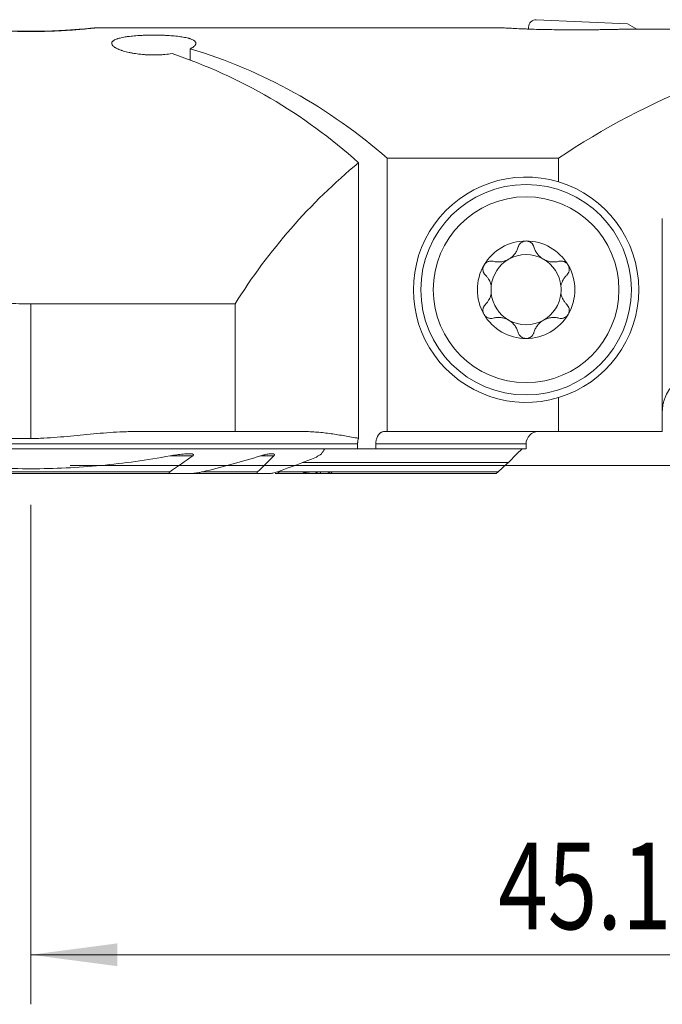
# Model space of a CAD drawing. Units: millimetres. Extents: x -19 to 71.8, y -47.8 to 26.8.
# Drawn here: x -0.4 to 25.5, y -21.8 to 18 of the extents above; entities that cross this region are included whole.
import ezdxf

# ---------------------------------------------------------------- set-up
doc = ezdxf.new("R2010")
doc.units = ezdxf.units.MM
doc.layers.add('1', color=4, linetype='Continuous')
doc.layers.add('2', color=7, linetype='Continuous')
doc.styles.add('iso_b_vert', font='simplex.shx')
doc.dimstyles.get("Standard").update_dxf_attribs({"dimtxt": 0.18, "dimasz": 0.18, "dimexe": 0.18, "dimexo": 0.0625, "dimgap": 0.09, "dimtad": 1, "dimzin": 0, "dimdsep": 52, "dimtxsty": 'Standard', "dimcen": 0.09, "dimadec": 0, "dimazin": 0, "dimtfac": 1, "dimtdec": 4, "dimtofl": 0, "dimtmove": 0, "dimatfit": 3, "dimfxl": 1, "dimtolj": 1, "dimtzin": 0, "dimarcsym": 0})

# ---------------------------------------------------------------- blocks, each defined once
blk = doc.blocks.new('_U0')
at = {"layer": '2', "lineweight": 13}
for p, q in [((45.1, 16.4125), (45.1, -21.75)), ((0, -1.5875), (0, -21.75)), ((0, -19.75), (45.1, -19.75))]:
    blk.add_line(p, q, dxfattribs=at)
at = {"layer": '2', "lineweight": 18}
for points in [[(0, -19.75), (3.499998, -19.289216), (3.500002, -20.210784)], [(45.1, -19.75), (41.600002, -20.210784), (41.599998, -19.289216)]]:
    blk.add_solid(points, dxfattribs=at)
at = {"layer": '2', "lineweight": 18, "insert": (18.881467, -18.717366), "char_height": 3.5, "attachment_point": 7, "line_spacing_factor": 1.084337, "style": 'iso_b_vert'}
blk.add_mtext('\\W0.7531;45.1', dxfattribs=at)
blk = doc.blocks.new('_U2')
at = {"layer": '2', "lineweight": 13}
for p, q in [((46.6875, 18), (71.85, 18)), ((69.85, 18), (69.85, 0)), ((1.5875, 0), (71.85, 0))]:
    blk.add_line(p, q, dxfattribs=at)
at = {"layer": '2', "lineweight": 18}
for points in [[(69.85, 18), (70.310784, 14.500002), (69.389216, 14.499998)], [(69.85, 0), (69.389216, 3.499998), (70.310784, 3.500002)]]:
    blk.add_solid(points, dxfattribs=at)
at = {"layer": '2', "lineweight": 18, "insert": (69.160366, 7.504467), "char_height": 3.5, "attachment_point": 7, "rotation": 90, "line_spacing_factor": 1.084337, "style": 'iso_b_vert'}
blk.add_mtext('\\W0.5321;18', dxfattribs=at)

msp = doc.modelspace()

# ---------------------------------------------------------------- linework, layer by layer
at = {"layer": '1', "lineweight": 18}
for p, q in [((20.413, 18), (24.1, 17.839)), ((18.925, 17.676), (17.45, 17.676)), ((20.1, 17.624), (20.1, 17.7)), ((21.35, 17.599), (22.65, 17.599)), ((24.1, 17.839), (24.477, 17.621)), ((6.44, 16.372), (6.44, 16.829)), ((14.396, 12.408), (14.396, 1.375)), ((21.312, 12.408), (14.396, 12.408)), ((21.312, 11.458), (21.312, 12.408)), ((13.235, 1.102), (13.235, 12.23)), ((25.5, 1.375), (25.5, 9.98)), ((8.252, 6.528), (0, 6.528)), ((8.252, 6.528), (8.252, 1.375)), ((21.312, 1.375), (21.312, 2.744)), ((8.252, 1.375), (4.272, 1.375)), ((11.009, 1.375), (8.252, 1.375)), ((14.272, 1.375), (14.396, 1.375)), ((21.312, 1.375), (14.396, 1.375)), ((21.312, 1.375), (25.5, 1.375)), ((0, 1.093), (-19, 1.093)), ((13.198, 0.875), (13.198, 0.675)), ((13.933, 0.675), (13.933, 0.875)), ((20, 0.675), (20, 0.875)), ((-19, 0.675), (11.871, 0.675)), ((11.871, 0.675), (13.198, 0.675)), ((13.933, 0.675), (13.198, 0.675)), ((20, 0.675), (13.933, 0.675)), ((19.287, 0.13), (10.972, 0.13)), ((-5.776, -0.325), (5.776, -0.325)), ((6.373, -0.325), (5.776, -0.325)), ((6.373, -0.325), (9.242, -0.325)), ((9.595, -0.325), (9.242, -0.325)), ((9.863, -0.325), (11.476, -0.325)), ((10.085, -0.25), (12.112, -0.25)), ((11.477, -0.325), (11.592, -0.325)), ((11.7, -0.325), (12.079, -0.325)), ((12.159, -0.325), (18.778, -0.325))]:
    msp.add_line(p, q, dxfattribs=at)
at = {"layer": '1', "lineweight": 13}
for p, q in [((0, 6.528), (0, 1.093)), ((13.198, 0.875), (-19, 0.875)), ((20, 0.875), (13.933, 0.875)), ((5.635, 0.395), (6.542, 0.395)), ((9.284, 0.395), (9.816, 0.395)), ((-5.612, -0.25), (5.612, -0.25)), ((6.936, -0.25), (9.162, -0.25)), ((9.958, -0.25), (10.085, -0.25)), ((10.086, -0.25), (18.873, -0.25))]:
    msp.add_line(p, q, dxfattribs=at)
at = {"layer": '1', "lineweight": 18}
for radius in [4.25, 3.75]:
    msp.add_circle((20, 7.101), radius, dxfattribs=at)
for centre, radius, start, end in [((28.342, -5.999), 23.675, 129.6486, 148.0551), ((20, 7.101), 4.55, 73.2394, 286.7606), ((20, 7.101), 4.55, 286.7606, 73.2394), ((20, 7.101), 1.968, 90, 149.6186), ((20, 7.101), 1.968, 30.3814, 90), ((20, 7.101), 1.416, 60.1907, 119.8093), ((20, 7.101), 1.968, 149.6186, 210.3814), ((20, 7.101), 1.416, 119.8093, 173.8076), ((20, 7.101), 1.416, 6.1924, 60.1907), ((20, 7.101), 1.968, 329.6186, 30.3814), ((20, 7.101), 1.416, 173.8076, 186.1924), ((20, 7.101), 1.416, 353.8076, 6.1924), ((20, 7.101), 1.416, 186.1924, 240.1907), ((20, 7.101), 1.416, 299.8093, 353.8076), ((20, 7.101), 1.968, 210.3814, 270), ((20, 7.101), 1.968, 270, 329.6186), ((20, 7.101), 1.416, 240.1907, 299.8093), ((20.5, 0.875), 0.5, 90, 180)]:
    msp.add_arc(centre, radius, start, end, dxfattribs=at)
for centre, major_axis, ratio, start_param, end_param in [((20.4, 17.7), (0.3, 0), 0.999391, 1.527163, 3.141593), ((17.45, -5.999), (-765.268, 0), 0.030937, -1.570796, -1.551379), ((-106.901, -5.999), (1836.437, 3.296), 0.012766, 1.492549, 1.499464), ((39.046, -5.999), (-28.198, 0), 0.839611, -1.376437, -0.890638), ((0.644, -5.999), (0, 23.675), 0.923606, -0.680159, -0.268252), ((-0.717, -5.999), (0, 23.675), 0.923606, -0.691998, -0.2981), ((10.068, -0.175), (0.244, 0.135), 0.266975, -2.692151, -1.644953)]:
    msp.add_ellipse(centre, major_axis=major_axis, ratio=ratio, start_param=start_param, end_param=end_param, dxfattribs=at)
for points, knots in [([(2.56, 17.67), (2.525, 17.666), (2.475, 17.661), (2.395, 17.654), (2.378, 17.652), (2.343, 17.649), (2.324, 17.647), (2.266, 17.641), (2.224, 17.637), (2.09, 17.625), (1.989, 17.617), (1.861, 17.607), (1.847, 17.606), (1.817, 17.603), (1.773, 17.6), (1.728, 17.597), (1.636, 17.59), (1.509, 17.582), (1.373, 17.574), (1.268, 17.568), (1.233, 17.566), (1.161, 17.563), (1.124, 17.561), (0.939, 17.553), (0.787, 17.547), (0.553, 17.541), (0.454, 17.539), (0.354, 17.537), (0.314, 17.537), (0.293, 17.536), (0.233, 17.536), (0.192, 17.535), (-0.009, 17.534), (-0.17, 17.535), (-0.41, 17.538), (-0.489, 17.54), (-0.609, 17.542), (-0.648, 17.543), (-0.726, 17.546), (-0.765, 17.547), (-0.957, 17.553), (-1.104, 17.56), (-1.282, 17.569), (-1.317, 17.571), (-1.386, 17.575), (-1.421, 17.577), (-1.522, 17.583), (-1.587, 17.587), (-1.774, 17.6), (-1.89, 17.609), (-2.008, 17.619), (-2.021, 17.62), (-2.047, 17.622), (-2.059, 17.623), (-2.097, 17.626), (-2.121, 17.628), (-2.191, 17.634), (-2.234, 17.638), (-2.354, 17.65), (-2.422, 17.656), (-2.489, 17.663), (-2.502, 17.664), (-2.525, 17.667), (-2.536, 17.668), (-2.565, 17.671), (-2.597, 17.674), (-2.615, 17.675), (-2.622, 17.676), (-2.624, 17.676), (-2.625, 17.676), (-2.625, 17.676), (-2.619, 17.675), (-2.599, 17.673), (-2.555, 17.668), (-2.546, 17.666), (-2.525, 17.664), (-2.513, 17.663), (-2.477, 17.659), (-2.421, 17.653), (-2.352, 17.645), (-2.295, 17.64), (-2.275, 17.638), (-2.233, 17.634), (-2.211, 17.632), (-2.1, 17.621), (-1.999, 17.612), (-1.832, 17.598), (-1.758, 17.592), (-1.681, 17.587), (-1.649, 17.585), (-1.634, 17.583), (-1.586, 17.58), (-1.553, 17.578), (-1.389, 17.567), (-1.25, 17.559), (-1.031, 17.549), (-0.956, 17.545), (-0.841, 17.541), (-0.802, 17.54), (-0.725, 17.537), (-0.686, 17.536), (-0.491, 17.53), (-0.332, 17.528), (-0.131, 17.526), (-0.09, 17.526), (-0.009, 17.526), (0.032, 17.526), (0.154, 17.526), (0.234, 17.527), (0.474, 17.53), (0.631, 17.534), (0.805, 17.54), (0.824, 17.54), (0.862, 17.542), (0.882, 17.543), (0.939, 17.545), (0.977, 17.546), (1.088, 17.551), (1.161, 17.555), (1.374, 17.566), (1.508, 17.575), (1.699, 17.588), (1.76, 17.593), (1.876, 17.602), (1.986, 17.611), (2.086, 17.62), (2.157, 17.626), (2.179, 17.628), (2.213, 17.632), (2.223, 17.633), (2.245, 17.635), (2.255, 17.636), (2.347, 17.645), (2.415, 17.652), (2.497, 17.661), (2.521, 17.664), (2.551, 17.667), (2.561, 17.668), (2.577, 17.67), (2.585, 17.671), (2.591, 17.672)], [0, 0, 0, 0, 0.03125, 0.03125, 0.039062, 0.039062, 0.046875, 0.046875, 0.0625, 0.0625, 0.09375, 0.09375, 0.097656, 0.097656, 0.101562, 0.109375, 0.109375, 0.125, 0.140625, 0.140625, 0.148438, 0.148438, 0.15625, 0.15625, 0.1875, 0.1875, 0.203125, 0.207031, 0.207031, 0.210938, 0.210938, 0.21875, 0.21875, 0.25, 0.25, 0.265625, 0.265625, 0.273438, 0.273438, 0.28125, 0.28125, 0.3125, 0.3125, 0.320313, 0.320313, 0.328125, 0.328125, 0.34375, 0.34375, 0.375, 0.375, 0.378906, 0.378906, 0.382813, 0.382813, 0.390625, 0.390625, 0.40625, 0.40625, 0.4375, 0.4375, 0.445313, 0.445313, 0.453125, 0.453125, 0.46875, 0.484375, 0.484375, 0.492188, 0.492188, 0.5, 0.5, 0.53125, 0.53125, 0.539063, 0.539063, 0.546875, 0.546875, 0.5625, 0.578125, 0.578125, 0.585938, 0.585938, 0.59375, 0.59375, 0.625, 0.625, 0.640625, 0.644531, 0.644531, 0.648438, 0.648438, 0.65625, 0.65625, 0.6875, 0.6875, 0.703125, 0.703125, 0.710938, 0.710938, 0.71875, 0.71875, 0.75, 0.75, 0.757813, 0.757813, 0.765625, 0.765625, 0.78125, 0.78125, 0.8125, 0.8125, 0.816406, 0.816406, 0.820313, 0.820313, 0.828125, 0.828125, 0.84375, 0.84375, 0.875, 0.875, 0.890625, 0.890625, 0.90625, 0.921875, 0.921875, 0.929688, 0.929688, 0.933594, 0.933594, 0.9375, 0.9375, 0.96875, 0.96875, 0.984375, 0.984375, 0.992188, 0.992188, 1, 1, 1, 1]), ([(18.922, 17.676), (18.935, 17.676), (18.95, 17.676), (18.987, 17.675), (19.011, 17.675), (19.091, 17.672), (19.155, 17.669), (19.249, 17.664), (19.268, 17.663), (19.308, 17.661), (19.329, 17.66), (19.392, 17.657), (19.436, 17.654), (19.575, 17.647), (19.677, 17.642), (19.815, 17.636), (19.843, 17.635), (19.9, 17.632), (19.929, 17.631), (20.017, 17.627), (20.076, 17.625), (20.26, 17.618), (20.388, 17.614), (20.589, 17.608), (20.656, 17.607), (20.792, 17.604), (20.861, 17.603), (21.068, 17.6), (21.208, 17.599), (21.35, 17.599)], [0, 0, 0, 0, 0.049325, 0.049325, 0.112703, 0.112703, 0.23946, 0.23946, 0.271149, 0.271149, 0.302838, 0.302838, 0.366216, 0.366216, 0.492973, 0.492973, 0.524662, 0.524662, 0.556352, 0.556352, 0.61973, 0.61973, 0.746487, 0.746487, 0.809865, 0.809865, 0.873243, 0.873243, 1, 1, 1, 1]), ([(23.942, 17.621), (23.892, 17.619), (23.841, 17.618), (23.737, 17.615), (23.685, 17.613), (23.528, 17.609), (23.316, 17.605), (23.097, 17.602), (22.93, 17.6), (22.874, 17.6), (22.762, 17.599), (22.706, 17.599), (22.65, 17.599)], [0, 0, 0, 0, 0.125, 0.125, 0.25, 0.25, 0.5, 0.75, 0.75, 0.875, 0.875, 1, 1, 1, 1]), ([(6.44, 16.829), (6.452, 16.835), (6.464, 16.841), (6.487, 16.853), (6.498, 16.859), (6.53, 16.878), (6.549, 16.89), (6.6, 16.926), (6.626, 16.951), (6.648, 16.981), (6.652, 16.987), (6.658, 16.999), (6.661, 17.005), (6.668, 17.023), (6.67, 17.035), (6.67, 17.07), (6.662, 17.093), (6.64, 17.12), (6.635, 17.125), (6.624, 17.136), (6.618, 17.141), (6.599, 17.157), (6.584, 17.167), (6.532, 17.196), (6.49, 17.215), (6.427, 17.236), (6.413, 17.24), (6.386, 17.249), (6.372, 17.253), (6.328, 17.264), (6.297, 17.272), (6.199, 17.293), (6.127, 17.306), (6.009, 17.323), (5.968, 17.328), (5.884, 17.338), (5.841, 17.343), (5.708, 17.355), (5.615, 17.362), (5.494, 17.369), (5.469, 17.37), (5.42, 17.372), (5.395, 17.373), (5.321, 17.376), (5.271, 17.378), (5.12, 17.381), (5.019, 17.382), (4.813, 17.381), (4.712, 17.379), (4.563, 17.374), (4.513, 17.372), (4.44, 17.368), (4.416, 17.367), (4.368, 17.364), (4.344, 17.363), (4.226, 17.355), (4.136, 17.347), (4.008, 17.333), (3.967, 17.328), (3.906, 17.32), (3.886, 17.317), (3.847, 17.311), (3.828, 17.308), (3.736, 17.292), (3.669, 17.278), (3.578, 17.256), (3.55, 17.248), (3.51, 17.235), (3.497, 17.231), (3.472, 17.222), (3.461, 17.218), (3.405, 17.195), (3.368, 17.176), (3.333, 17.15), (3.326, 17.145), (3.314, 17.134), (3.308, 17.129), (3.293, 17.113), (3.278, 17.091), (3.271, 17.068), (3.27, 17.05), (3.27, 17.044), (3.271, 17.033), (3.272, 17.027), (3.28, 16.997), (3.295, 16.973), (3.33, 16.936), (3.344, 16.924), (3.368, 16.906), (3.377, 16.899), (3.395, 16.887), (3.405, 16.881), (3.455, 16.851), (3.502, 16.827), (3.585, 16.793), (3.614, 16.781), (3.662, 16.765), (3.678, 16.759), (3.711, 16.748), (3.728, 16.743), (3.814, 16.717), (3.889, 16.698), (4.011, 16.671), (4.053, 16.663), (4.118, 16.651), (4.141, 16.647), (4.185, 16.64), (4.208, 16.636), (4.321, 16.619), (4.416, 16.608), (4.538, 16.597), (4.563, 16.596), (4.612, 16.592), (4.637, 16.59), (4.713, 16.586), (4.764, 16.584), (4.916, 16.579), (5.018, 16.579), (5.145, 16.583), (5.17, 16.584), (5.221, 16.586), (5.247, 16.587), (5.322, 16.591), (5.372, 16.595), (5.518, 16.608), (5.613, 16.619), (5.705, 16.632)], [0, 0, 0, 0, 0.007813, 0.007813, 0.015625, 0.015625, 0.03125, 0.03125, 0.0625, 0.0625, 0.070313, 0.070313, 0.078125, 0.078125, 0.09375, 0.09375, 0.125, 0.125, 0.132812, 0.132812, 0.140625, 0.140625, 0.15625, 0.15625, 0.1875, 0.1875, 0.195312, 0.195312, 0.203125, 0.203125, 0.21875, 0.21875, 0.25, 0.25, 0.265625, 0.265625, 0.28125, 0.28125, 0.3125, 0.3125, 0.320312, 0.320312, 0.328125, 0.328125, 0.34375, 0.34375, 0.375, 0.375, 0.40625, 0.40625, 0.421875, 0.421875, 0.429687, 0.429687, 0.4375, 0.4375, 0.46875, 0.46875, 0.484375, 0.484375, 0.492187, 0.492187, 0.5, 0.5, 0.53125, 0.53125, 0.546875, 0.546875, 0.554687, 0.554687, 0.5625, 0.5625, 0.59375, 0.59375, 0.601562, 0.601562, 0.609375, 0.609375, 0.625, 0.640625, 0.640625, 0.648437, 0.648437, 0.65625, 0.65625, 0.6875, 0.6875, 0.703125, 0.703125, 0.710937, 0.710937, 0.71875, 0.71875, 0.75, 0.75, 0.765625, 0.765625, 0.773437, 0.773437, 0.78125, 0.78125, 0.8125, 0.8125, 0.828125, 0.828125, 0.835937, 0.835937, 0.84375, 0.84375, 0.875, 0.875, 0.882812, 0.882812, 0.890625, 0.890625, 0.90625, 0.90625, 0.9375, 0.9375, 0.945312, 0.945312, 0.953125, 0.953125, 0.96875, 0.96875, 1, 1, 1, 1]), ([(-13.02, 12.08), (-12.597, 11.773), (-12.158, 11.464), (-11.478, 10.999), (-11.248, 10.844), (-10.896, 10.611), (-10.719, 10.495), (-10.539, 10.379), (-10.419, 10.301), (-10.358, 10.263), (-9.813, 9.916), (-9.316, 9.613), (-8.551, 9.172), (-8.293, 9.027), (-7.769, 8.744), (-7.503, 8.605), (-6.964, 8.335), (-6.69, 8.203), (-6.133, 7.949), (-5.85, 7.827), (-5.49, 7.68), (-5.418, 7.651), (-5.272, 7.594), (-5.199, 7.566), (-4.979, 7.482), (-4.832, 7.428), (-4.387, 7.272), (-4.088, 7.176), (-3.484, 7.001), (-3.178, 6.922), (-2.56, 6.784), (-2.248, 6.724), (-1.773, 6.652), (-1.534, 6.62), (-1.293, 6.594), (-1.132, 6.579), (-1.052, 6.572), (-0.648, 6.54), (-0.324, 6.528), (0, 6.528)], [0, 0, 0, 0, 0.125, 0.125, 0.1875, 0.1875, 0.21875, 0.234375, 0.234375, 0.25, 0.25, 0.375, 0.375, 0.4375, 0.4375, 0.5, 0.5, 0.5625, 0.5625, 0.625, 0.625, 0.640625, 0.640625, 0.65625, 0.65625, 0.6875, 0.6875, 0.75, 0.75, 0.8125, 0.8125, 0.875, 0.875, 0.90625, 0.921875, 0.921875, 0.9375, 0.9375, 1, 1, 1, 1]), ([(18.672, 8.248), (18.721, 8.235), (18.771, 8.227), (18.848, 8.221), (18.874, 8.22), (18.914, 8.221), (18.927, 8.221), (18.954, 8.223), (18.967, 8.224), (19.034, 8.232), (19.088, 8.243), (19.154, 8.265), (19.168, 8.27), (19.194, 8.28), (19.233, 8.296), (19.296, 8.328), (19.344, 8.358), (19.39, 8.392), (19.412, 8.409), (19.454, 8.446), (19.474, 8.466), (19.511, 8.506), (19.529, 8.527), (19.577, 8.592), (19.605, 8.637), (19.639, 8.706), (19.649, 8.73), (19.667, 8.778), (19.675, 8.802), (19.682, 8.827)], [0, 0, 0, 0, 0.125, 0.125, 0.1875, 0.1875, 0.21875, 0.21875, 0.25, 0.25, 0.375, 0.375, 0.40625, 0.40625, 0.4375, 0.5, 0.5625, 0.5625, 0.625, 0.625, 0.6875, 0.6875, 0.75, 0.75, 0.875, 0.875, 0.9375, 0.9375, 1, 1, 1, 1]), ([(20, 9.069), (19.981, 9.069), (19.962, 9.068), (19.925, 9.061), (19.907, 9.057), (19.881, 9.047), (19.872, 9.044), (19.856, 9.036), (19.847, 9.032), (19.823, 9.019), (19.808, 9.009), (19.787, 8.992), (19.78, 8.986), (19.767, 8.974), (19.761, 8.967), (19.744, 8.948), (19.733, 8.934), (19.714, 8.905), (19.706, 8.89), (19.692, 8.859), (19.686, 8.843), (19.682, 8.827)], [0, 0, 0, 0, 0.125, 0.125, 0.25, 0.25, 0.3125, 0.3125, 0.375, 0.375, 0.5, 0.5, 0.5625, 0.5625, 0.625, 0.625, 0.75, 0.75, 0.875, 0.875, 1, 1, 1, 1]), ([(20.318, 8.827), (20.309, 8.859), (20.295, 8.89), (20.272, 8.927), (20.267, 8.934), (20.256, 8.948), (20.25, 8.954), (20.233, 8.974), (20.22, 8.986), (20.199, 9.003), (20.192, 9.008), (20.176, 9.018), (20.169, 9.023), (20.145, 9.037), (20.128, 9.044), (20.102, 9.053), (20.093, 9.056), (20.075, 9.061), (20.065, 9.063), (20.037, 9.068), (20.019, 9.069), (20, 9.069)], [0, 0, 0, 0, 0.25, 0.25, 0.3125, 0.3125, 0.375, 0.375, 0.5, 0.5, 0.5625, 0.5625, 0.625, 0.625, 0.75, 0.75, 0.8125, 0.8125, 0.875, 0.875, 1, 1, 1, 1]), ([(20.318, 8.827), (20.332, 8.778), (20.35, 8.73), (20.383, 8.661), (20.396, 8.638), (20.417, 8.604), (20.424, 8.593), (20.439, 8.571), (20.447, 8.56), (20.487, 8.506), (20.524, 8.466), (20.577, 8.419), (20.588, 8.41), (20.61, 8.392), (20.643, 8.367), (20.702, 8.329), (20.753, 8.303), (20.805, 8.28), (20.831, 8.27), (20.885, 8.252), (20.911, 8.245), (20.965, 8.233), (20.992, 8.229), (21.072, 8.22), (21.125, 8.219), (21.202, 8.224), (21.228, 8.228), (21.279, 8.236), (21.304, 8.242), (21.328, 8.248)], [0, 0, 0, 0, 0.125, 0.125, 0.1875, 0.1875, 0.21875, 0.21875, 0.25, 0.25, 0.375, 0.375, 0.40625, 0.40625, 0.4375, 0.5, 0.5625, 0.5625, 0.625, 0.625, 0.6875, 0.6875, 0.75, 0.75, 0.875, 0.875, 0.9375, 0.9375, 1, 1, 1, 1]), ([(18.302, 8.096), (18.292, 8.08), (18.284, 8.062), (18.274, 8.036), (18.271, 8.026), (18.266, 8.008), (18.264, 7.998), (18.259, 7.97), (18.257, 7.952), (18.256, 7.914), (18.258, 7.896), (18.264, 7.859), (18.268, 7.842), (18.276, 7.816), (18.28, 7.808), (18.287, 7.792), (18.29, 7.784), (18.311, 7.744), (18.332, 7.717), (18.356, 7.693)], [0, 0, 0, 0, 0.125, 0.125, 0.1875, 0.1875, 0.25, 0.25, 0.375, 0.375, 0.5, 0.5, 0.625, 0.625, 0.6875, 0.6875, 0.75, 0.75, 1, 1, 1, 1]), ([(18.302, 8.096), (18.307, 8.105), (18.312, 8.113), (18.323, 8.128), (18.328, 8.135), (18.346, 8.157), (18.36, 8.17), (18.381, 8.188), (18.388, 8.194), (18.404, 8.204), (18.411, 8.209), (18.435, 8.223), (18.451, 8.231), (18.485, 8.244), (18.502, 8.249), (18.536, 8.256), (18.554, 8.258), (18.606, 8.261), (18.639, 8.257), (18.672, 8.248)], [0, 0, 0, 0, 0.0625, 0.0625, 0.125, 0.125, 0.25, 0.25, 0.3125, 0.3125, 0.375, 0.375, 0.5, 0.5, 0.625, 0.625, 0.75, 0.75, 1, 1, 1, 1]), ([(21.698, 8.096), (21.693, 8.105), (21.688, 8.113), (21.677, 8.128), (21.672, 8.135), (21.654, 8.157), (21.64, 8.17), (21.619, 8.188), (21.612, 8.194), (21.596, 8.204), (21.589, 8.209), (21.565, 8.223), (21.549, 8.231), (21.515, 8.244), (21.498, 8.249), (21.464, 8.256), (21.446, 8.258), (21.394, 8.261), (21.361, 8.257), (21.328, 8.248)], [0, 0, 0, 0, 0.0625, 0.0625, 0.125, 0.125, 0.25, 0.25, 0.3125, 0.3125, 0.375, 0.375, 0.5, 0.5, 0.625, 0.625, 0.75, 0.75, 1, 1, 1, 1]), ([(21.644, 7.693), (21.668, 7.717), (21.689, 7.744), (21.71, 7.784), (21.713, 7.792), (21.72, 7.808), (21.724, 7.816), (21.732, 7.842), (21.736, 7.859), (21.742, 7.896), (21.744, 7.914), (21.743, 7.952), (21.741, 7.97), (21.736, 7.998), (21.734, 8.008), (21.729, 8.026), (21.726, 8.036), (21.716, 8.062), (21.708, 8.08), (21.698, 8.096)], [0, 0, 0, 0, 0.25, 0.25, 0.3125, 0.3125, 0.375, 0.375, 0.5, 0.5, 0.625, 0.625, 0.75, 0.75, 0.8125, 0.8125, 0.875, 0.875, 1, 1, 1, 1]), ([(18.592, 7.254), (18.584, 7.298), (18.572, 7.34), (18.55, 7.401), (18.542, 7.421), (18.529, 7.45), (18.524, 7.46), (18.515, 7.479), (18.51, 7.489), (18.484, 7.535), (18.462, 7.57), (18.412, 7.635), (18.385, 7.665), (18.356, 7.693)], [0, 0, 0, 0, 0.25, 0.25, 0.375, 0.375, 0.4375, 0.4375, 0.5, 0.5, 0.75, 0.75, 1, 1, 1, 1]), ([(21.644, 7.693), (21.615, 7.665), (21.588, 7.635), (21.538, 7.57), (21.516, 7.535), (21.49, 7.489), (21.485, 7.479), (21.476, 7.46), (21.462, 7.431), (21.45, 7.401), (21.428, 7.34), (21.416, 7.298), (21.408, 7.254)], [0, 0, 0, 0, 0.25, 0.25, 0.5, 0.5, 0.5625, 0.5625, 0.625, 0.75, 0.75, 1, 1, 1, 1]), ([(18.356, 6.509), (18.385, 6.537), (18.412, 6.567), (18.462, 6.632), (18.484, 6.667), (18.51, 6.713), (18.515, 6.722), (18.524, 6.741), (18.538, 6.77), (18.55, 6.8), (18.572, 6.861), (18.584, 6.904), (18.592, 6.948)], [0, 0, 0, 0, 0.25, 0.25, 0.5, 0.5, 0.5625, 0.5625, 0.625, 0.75, 0.75, 1, 1, 1, 1]), ([(21.408, 6.948), (21.416, 6.904), (21.428, 6.861), (21.45, 6.8), (21.458, 6.78), (21.471, 6.751), (21.476, 6.742), (21.485, 6.723), (21.49, 6.713), (21.516, 6.667), (21.538, 6.632), (21.588, 6.567), (21.615, 6.537), (21.644, 6.509)], [0, 0, 0, 0, 0.25, 0.25, 0.375, 0.375, 0.4375, 0.4375, 0.5, 0.5, 0.75, 0.75, 1, 1, 1, 1]), ([(18.356, 6.509), (18.332, 6.485), (18.311, 6.457), (18.29, 6.418), (18.287, 6.41), (18.28, 6.394), (18.276, 6.385), (18.268, 6.36), (18.264, 6.342), (18.258, 6.306), (18.256, 6.287), (18.257, 6.25), (18.259, 6.231), (18.264, 6.203), (18.266, 6.194), (18.271, 6.175), (18.274, 6.166), (18.284, 6.139), (18.292, 6.122), (18.302, 6.105)], [0, 0, 0, 0, 0.25, 0.25, 0.3125, 0.3125, 0.375, 0.375, 0.5, 0.5, 0.625, 0.625, 0.75, 0.75, 0.8125, 0.8125, 0.875, 0.875, 1, 1, 1, 1]), ([(21.698, 6.105), (21.708, 6.122), (21.716, 6.139), (21.726, 6.166), (21.729, 6.175), (21.734, 6.194), (21.736, 6.203), (21.741, 6.231), (21.743, 6.25), (21.744, 6.287), (21.742, 6.306), (21.736, 6.342), (21.732, 6.36), (21.724, 6.385), (21.72, 6.394), (21.713, 6.41), (21.71, 6.418), (21.689, 6.457), (21.668, 6.485), (21.644, 6.509)], [0, 0, 0, 0, 0.125, 0.125, 0.1875, 0.1875, 0.25, 0.25, 0.375, 0.375, 0.5, 0.5, 0.625, 0.625, 0.6875, 0.6875, 0.75, 0.75, 1, 1, 1, 1]), ([(18.302, 6.105), (18.307, 6.097), (18.312, 6.089), (18.323, 6.074), (18.328, 6.066), (18.346, 6.045), (18.36, 6.032), (18.381, 6.014), (18.388, 6.008), (18.404, 5.997), (18.411, 5.992), (18.435, 5.979), (18.451, 5.971), (18.485, 5.958), (18.502, 5.953), (18.536, 5.946), (18.554, 5.943), (18.606, 5.941), (18.639, 5.945), (18.672, 5.953)], [0, 0, 0, 0, 0.0625, 0.0625, 0.125, 0.125, 0.25, 0.25, 0.3125, 0.3125, 0.375, 0.375, 0.5, 0.5, 0.625, 0.625, 0.75, 0.75, 1, 1, 1, 1]), ([(19.682, 5.375), (19.668, 5.424), (19.65, 5.471), (19.617, 5.541), (19.604, 5.564), (19.583, 5.598), (19.576, 5.609), (19.561, 5.631), (19.553, 5.642), (19.513, 5.696), (19.476, 5.736), (19.423, 5.783), (19.412, 5.792), (19.39, 5.809), (19.357, 5.835), (19.298, 5.873), (19.247, 5.899), (19.195, 5.922), (19.169, 5.932), (19.115, 5.949), (19.089, 5.957), (19.035, 5.968), (19.008, 5.973), (18.928, 5.982), (18.875, 5.983), (18.798, 5.977), (18.772, 5.974), (18.721, 5.965), (18.696, 5.96), (18.672, 5.953)], [0, 0, 0, 0, 0.125, 0.125, 0.1875, 0.1875, 0.21875, 0.21875, 0.25, 0.25, 0.375, 0.375, 0.40625, 0.40625, 0.4375, 0.5, 0.5625, 0.5625, 0.625, 0.625, 0.6875, 0.6875, 0.75, 0.75, 0.875, 0.875, 0.9375, 0.9375, 1, 1, 1, 1]), ([(21.328, 5.953), (21.279, 5.967), (21.229, 5.975), (21.152, 5.981), (21.126, 5.982), (21.086, 5.981), (21.073, 5.981), (21.046, 5.979), (21.033, 5.978), (20.966, 5.97), (20.912, 5.958), (20.846, 5.937), (20.832, 5.932), (20.806, 5.922), (20.767, 5.906), (20.704, 5.874), (20.656, 5.843), (20.61, 5.81), (20.588, 5.792), (20.546, 5.755), (20.526, 5.736), (20.489, 5.696), (20.471, 5.674), (20.423, 5.61), (20.395, 5.565), (20.361, 5.495), (20.351, 5.472), (20.333, 5.423), (20.325, 5.399), (20.318, 5.375)], [0, 0, 0, 0, 0.125, 0.125, 0.1875, 0.1875, 0.21875, 0.21875, 0.25, 0.25, 0.375, 0.375, 0.40625, 0.40625, 0.4375, 0.5, 0.5625, 0.5625, 0.625, 0.625, 0.6875, 0.6875, 0.75, 0.75, 0.875, 0.875, 0.9375, 0.9375, 1, 1, 1, 1]), ([(21.698, 6.105), (21.693, 6.097), (21.688, 6.089), (21.677, 6.074), (21.672, 6.066), (21.654, 6.045), (21.64, 6.032), (21.619, 6.014), (21.612, 6.008), (21.596, 5.997), (21.589, 5.992), (21.565, 5.979), (21.549, 5.971), (21.515, 5.958), (21.498, 5.953), (21.464, 5.946), (21.446, 5.943), (21.394, 5.941), (21.361, 5.945), (21.328, 5.953)], [0, 0, 0, 0, 0.0625, 0.0625, 0.125, 0.125, 0.25, 0.25, 0.3125, 0.3125, 0.375, 0.375, 0.5, 0.5, 0.625, 0.625, 0.75, 0.75, 1, 1, 1, 1]), ([(19.682, 5.375), (19.691, 5.342), (19.705, 5.311), (19.728, 5.275), (19.733, 5.268), (19.744, 5.254), (19.75, 5.247), (19.767, 5.228), (19.78, 5.216), (19.801, 5.199), (19.808, 5.194), (19.824, 5.183), (19.831, 5.178), (19.855, 5.165), (19.872, 5.158), (19.898, 5.148), (19.907, 5.146), (19.925, 5.141), (19.935, 5.139), (19.963, 5.134), (19.981, 5.132), (20, 5.132)], [0, 0, 0, 0, 0.25, 0.25, 0.3125, 0.3125, 0.375, 0.375, 0.5, 0.5, 0.5625, 0.5625, 0.625, 0.625, 0.75, 0.75, 0.8125, 0.8125, 0.875, 0.875, 1, 1, 1, 1]), ([(20, 5.132), (20.019, 5.132), (20.038, 5.134), (20.075, 5.14), (20.093, 5.145), (20.119, 5.154), (20.128, 5.158), (20.144, 5.166), (20.153, 5.17), (20.177, 5.183), (20.192, 5.193), (20.213, 5.21), (20.22, 5.216), (20.233, 5.228), (20.239, 5.234), (20.256, 5.254), (20.267, 5.268), (20.286, 5.297), (20.294, 5.312), (20.308, 5.343), (20.314, 5.359), (20.318, 5.375)], [0, 0, 0, 0, 0.125, 0.125, 0.25, 0.25, 0.3125, 0.3125, 0.375, 0.375, 0.5, 0.5, 0.5625, 0.5625, 0.625, 0.625, 0.75, 0.75, 0.875, 0.875, 1, 1, 1, 1]), ([(25.5, 2.166), (25.5, 2.178), (25.5, 2.191), (25.501, 2.215), (25.502, 2.253), (25.505, 2.29), (25.511, 2.363), (25.525, 2.461), (25.548, 2.558), (25.569, 2.63), (25.576, 2.654), (25.592, 2.702), (25.601, 2.725), (25.647, 2.842), (25.692, 2.932), (25.76, 3.04), (25.774, 3.062), (25.803, 3.104), (25.819, 3.125), (25.867, 3.186), (25.9, 3.226), (26.008, 3.34), (26.087, 3.409), (26.197, 3.487), (26.219, 3.502), (26.264, 3.531), (26.287, 3.545), (26.358, 3.584), (26.406, 3.609), (26.506, 3.652), (26.557, 3.672), (26.662, 3.706), (26.716, 3.72), (26.824, 3.743), (26.878, 3.751), (26.988, 3.763), (27.044, 3.766), (27.1, 3.766)], [0, 0, 0, 0, 0.015625, 0.015625, 0.03125, 0.0625, 0.0625, 0.125, 0.1875, 0.1875, 0.21875, 0.21875, 0.25, 0.25, 0.375, 0.375, 0.40625, 0.40625, 0.4375, 0.4375, 0.5, 0.5, 0.625, 0.625, 0.65625, 0.65625, 0.6875, 0.6875, 0.75, 0.75, 0.8125, 0.8125, 0.875, 0.875, 0.9375, 0.9375, 1, 1, 1, 1]), ([(4.272, 1.375), (4.227, 1.375), (4.183, 1.375), (4.128, 1.374), (4.117, 1.374), (4.094, 1.374), (4.061, 1.373), (4.027, 1.373), (3.916, 1.37), (3.826, 1.367), (3.559, 1.357), (3.38, 1.347), (2.846, 1.311), (2.491, 1.279), (1.958, 1.228), (1.78, 1.21), (1.424, 1.176), (1.247, 1.159), (0.891, 1.129), (0.713, 1.116), (0.446, 1.103), (0.356, 1.099), (0.178, 1.094), (0.089, 1.093), (0, 1.093)], [0, 0, 0, 0, 0.03125, 0.03125, 0.039063, 0.039063, 0.046875, 0.0625, 0.0625, 0.125, 0.125, 0.25, 0.25, 0.5, 0.5, 0.625, 0.625, 0.75, 0.75, 0.875, 0.875, 0.9375, 0.9375, 1, 1, 1, 1]), ([(11.009, 1.375), (11.102, 1.375), (11.196, 1.373), (11.382, 1.364), (11.475, 1.358), (11.754, 1.334), (11.94, 1.313), (12.31, 1.261), (12.496, 1.232), (12.773, 1.185), (12.865, 1.168), (13.05, 1.135), (13.143, 1.119), (13.235, 1.102)], [0, 0, 0, 0, 0.125, 0.125, 0.25, 0.25, 0.5, 0.5, 0.75, 0.75, 0.875, 0.875, 1, 1, 1, 1]), ([(14.272, 1.375), (14.25, 1.375), (14.228, 1.372), (14.195, 1.362), (14.184, 1.358), (14.163, 1.349), (14.142, 1.338), (14.122, 1.324), (14.103, 1.308), (14.093, 1.3), (14.065, 1.272), (14.048, 1.252), (14.025, 1.217), (14.017, 1.205), (14.003, 1.18), (13.996, 1.166), (13.978, 1.126), (13.967, 1.097), (13.954, 1.051), (13.951, 1.036), (13.944, 1.004), (13.939, 0.973), (13.936, 0.941), (13.933, 0.908), (13.933, 0.891), (13.933, 0.875)], [0, 0, 0, 0, 0.125, 0.125, 0.1875, 0.1875, 0.25, 0.3125, 0.3125, 0.375, 0.375, 0.5, 0.5, 0.5625, 0.5625, 0.625, 0.625, 0.75, 0.75, 0.8125, 0.8125, 0.875, 0.9375, 0.9375, 1, 1, 1, 1]), ([(13.235, 1.102), (13.232, 1.093), (13.229, 1.084), (13.224, 1.066), (13.221, 1.057), (13.215, 1.029), (13.207, 0.992), (13.202, 0.954), (13.2, 0.924), (13.199, 0.914), (13.198, 0.895), (13.198, 0.885), (13.198, 0.875)], [0, 0, 0, 0, 0.125, 0.125, 0.25, 0.25, 0.5, 0.75, 0.75, 0.875, 0.875, 1, 1, 1, 1]), ([(6.542, 0.395), (6.546, 0.398), (6.55, 0.401), (6.558, 0.408), (6.561, 0.411), (6.567, 0.419), (6.569, 0.423), (6.572, 0.431), (6.572, 0.435), (6.57, 0.44), (6.569, 0.442), (6.567, 0.445), (6.566, 0.447), (6.562, 0.451), (6.558, 0.453), (6.551, 0.458), (6.547, 0.46), (6.538, 0.463), (6.534, 0.464), (6.52, 0.468), (6.51, 0.47), (6.491, 0.473), (6.481, 0.475), (6.461, 0.477), (6.45, 0.477), (6.43, 0.478), (6.419, 0.479), (6.388, 0.48), (6.367, 0.48), (6.325, 0.479), (6.304, 0.478), (6.24, 0.475), (6.197, 0.472), (6.111, 0.464), (6.068, 0.459), (5.982, 0.449), (5.938, 0.443), (5.809, 0.425), (5.722, 0.41), (5.635, 0.395)], [0, 0, 0, 0, 0.015625, 0.015625, 0.03125, 0.03125, 0.046875, 0.046875, 0.0625, 0.0625, 0.070312, 0.070312, 0.078125, 0.078125, 0.09375, 0.09375, 0.109375, 0.109375, 0.125, 0.125, 0.15625, 0.15625, 0.1875, 0.1875, 0.21875, 0.21875, 0.25, 0.25, 0.3125, 0.3125, 0.375, 0.375, 0.5, 0.5, 0.625, 0.625, 0.75, 0.75, 1, 1, 1, 1]), ([(9.816, 0.395), (9.821, 0.399), (9.826, 0.405), (9.833, 0.415), (9.836, 0.42), (9.839, 0.428), (9.84, 0.431), (9.841, 0.436), (9.841, 0.439), (9.84, 0.443), (9.84, 0.446), (9.838, 0.45), (9.837, 0.452), (9.832, 0.458), (9.828, 0.461), (9.82, 0.466), (9.815, 0.468), (9.799, 0.473), (9.787, 0.476), (9.763, 0.479), (9.75, 0.479), (9.725, 0.48), (9.711, 0.479), (9.685, 0.478), (9.671, 0.477), (9.644, 0.474), (9.631, 0.473), (9.59, 0.467), (9.562, 0.463), (9.507, 0.453), (9.48, 0.447), (9.424, 0.434), (9.396, 0.427), (9.34, 0.411), (9.312, 0.403), (9.284, 0.395)], [0, 0, 0, 0, 0.03125, 0.03125, 0.0625, 0.0625, 0.078125, 0.078125, 0.09375, 0.09375, 0.109375, 0.109375, 0.125, 0.125, 0.15625, 0.15625, 0.1875, 0.1875, 0.25, 0.25, 0.3125, 0.3125, 0.375, 0.375, 0.4375, 0.4375, 0.5, 0.5, 0.625, 0.625, 0.75, 0.75, 0.875, 0.875, 1, 1, 1, 1]), ([(5.635, 0.395), (4.703, 0.223), (3.768, 0.093), (1.895, -0.082), (0.956, -0.126), (-0.925, -0.127), (-1.868, -0.084), (-2.931, 0.015), (-3.049, 0.026), (-3.285, 0.051), (-3.404, 0.064), (-3.758, 0.105), (-4.466, 0.195), (-5.169, 0.309), (-5.635, 0.395)], [0, 0, 0, 0, 0.25, 0.25, 0.5, 0.5, 0.75, 0.75, 0.78125, 0.78125, 0.8125, 0.8125, 0.875, 1, 1, 1, 1]), ([(5.776, -0.325), (5.753, -0.325), (5.731, -0.324), (5.698, -0.323), (5.687, -0.322), (5.665, -0.319), (5.654, -0.318), (5.633, -0.314), (5.623, -0.312), (5.609, -0.307), (5.604, -0.305), (5.596, -0.301), (5.592, -0.298), (5.588, -0.293), (5.586, -0.292), (5.585, -0.288), (5.584, -0.286), (5.584, -0.282), (5.584, -0.28), (5.586, -0.276), (5.587, -0.273), (5.591, -0.267), (5.595, -0.263), (5.603, -0.256), (5.608, -0.253), (5.612, -0.25)], [0, 0, 0, 0, 0.25, 0.25, 0.375, 0.375, 0.5, 0.5, 0.625, 0.625, 0.6875, 0.6875, 0.75, 0.75, 0.78125, 0.78125, 0.8125, 0.8125, 0.84375, 0.84375, 0.875, 0.875, 0.9375, 0.9375, 1, 1, 1, 1]), ([(6.936, -0.25), (6.889, -0.261), (6.842, -0.271), (6.748, -0.289), (6.7, -0.296), (6.606, -0.309), (6.559, -0.315), (6.489, -0.321), (6.466, -0.322), (6.419, -0.324), (6.396, -0.325), (6.373, -0.325)], [0, 0, 0, 0, 0.25, 0.25, 0.5, 0.5, 0.75, 0.75, 0.875, 0.875, 1, 1, 1, 1]), ([(9.242, -0.325), (9.227, -0.325), (9.212, -0.324), (9.191, -0.322), (9.184, -0.32), (9.171, -0.317), (9.164, -0.315), (9.156, -0.311), (9.153, -0.309), (9.149, -0.306), (9.147, -0.304), (9.143, -0.3), (9.142, -0.297), (9.14, -0.292), (9.14, -0.289), (9.14, -0.283), (9.141, -0.28), (9.143, -0.274), (9.145, -0.271), (9.151, -0.262), (9.156, -0.256), (9.162, -0.25)], [0, 0, 0, 0, 0.25, 0.25, 0.375, 0.375, 0.5, 0.5, 0.5625, 0.5625, 0.625, 0.625, 0.6875, 0.6875, 0.75, 0.75, 0.8125, 0.8125, 0.875, 0.875, 1, 1, 1, 1]), ([(9.958, -0.25), (9.927, -0.261), (9.897, -0.27), (9.836, -0.288), (9.805, -0.295), (9.759, -0.305), (9.744, -0.308), (9.714, -0.314), (9.699, -0.316), (9.668, -0.32), (9.653, -0.322), (9.624, -0.324), (9.609, -0.325), (9.595, -0.325)], [0, 0, 0, 0, 0.25, 0.25, 0.5, 0.5, 0.625, 0.625, 0.75, 0.75, 0.875, 0.875, 1, 1, 1, 1]), ([(11.028, -0.282), (11.025, -0.277), (11.021, -0.272), (11.013, -0.261), (11.009, -0.256), (11.004, -0.25)], [0, 0, 0, 0, 0.5, 0.5, 1, 1, 1, 1]), ([(11.028, -0.282), (11.066, -0.287), (11.103, -0.292), (11.179, -0.302), (11.217, -0.306), (11.292, -0.314), (11.33, -0.318), (11.385, -0.322), (11.404, -0.323), (11.441, -0.324), (11.459, -0.325), (11.477, -0.325)], [0, 0, 0, 0, 0.25, 0.25, 0.5, 0.5, 0.75, 0.75, 0.875, 0.875, 1, 1, 1, 1]), ([(11.622, -0.325), (11.619, -0.325), (11.615, -0.324), (11.607, -0.322), (11.602, -0.32), (11.587, -0.314), (11.576, -0.308), (11.558, -0.298), (11.552, -0.294), (11.54, -0.286), (11.534, -0.282), (11.515, -0.269), (11.502, -0.26), (11.489, -0.25)], [0, 0, 0, 0, 0.125, 0.125, 0.25, 0.25, 0.5, 0.5, 0.625, 0.625, 0.75, 0.75, 1, 1, 1, 1]), ([(11.668, -0.25), (11.677, -0.26), (11.684, -0.269), (11.694, -0.283), (11.697, -0.287), (11.702, -0.295), (11.704, -0.299), (11.708, -0.306), (11.709, -0.31), (11.71, -0.315), (11.71, -0.318), (11.709, -0.321), (11.708, -0.323), (11.705, -0.325), (11.703, -0.325), (11.7, -0.325)], [0, 0, 0, 0, 0.25, 0.25, 0.375, 0.375, 0.5, 0.5, 0.625, 0.625, 0.75, 0.75, 0.875, 0.875, 1, 1, 1, 1]), ([(12.109, -0.325), (12.107, -0.325), (12.105, -0.324), (12.098, -0.322), (12.095, -0.32), (12.087, -0.316), (12.082, -0.314), (12.073, -0.308), (12.069, -0.305), (12.059, -0.298), (12.053, -0.294), (12.043, -0.286), (12.037, -0.282), (12.021, -0.269), (12.009, -0.26), (11.998, -0.25)], [0, 0, 0, 0, 0.125, 0.125, 0.25, 0.25, 0.375, 0.375, 0.5, 0.5, 0.625, 0.625, 0.75, 0.75, 1, 1, 1, 1]), ([(12.112, -0.25), (12.117, -0.255), (12.121, -0.26), (12.129, -0.269), (12.133, -0.274), (12.14, -0.282), (12.143, -0.287), (12.149, -0.295), (12.152, -0.299), (12.157, -0.306), (12.159, -0.309), (12.162, -0.315), (12.162, -0.317), (12.163, -0.321), (12.163, -0.323), (12.162, -0.325), (12.161, -0.325), (12.159, -0.325)], [0, 0, 0, 0, 0.125, 0.125, 0.25, 0.25, 0.375, 0.375, 0.5, 0.5, 0.625, 0.625, 0.75, 0.75, 0.875, 0.875, 1, 1, 1, 1]), ([(18.778, -0.325), (18.779, -0.325), (18.78, -0.324), (18.785, -0.322), (18.788, -0.32), (18.794, -0.316), (18.798, -0.314), (18.805, -0.308), (18.809, -0.305), (18.818, -0.298), (18.823, -0.294), (18.832, -0.286), (18.837, -0.282), (18.852, -0.269), (18.862, -0.26), (18.873, -0.25)], [0, 0, 0, 0, 0.125, 0.125, 0.25, 0.25, 0.375, 0.375, 0.5, 0.5, 0.625, 0.625, 0.75, 0.75, 1, 1, 1, 1])]:
    msp.add_open_spline(points, degree=3, knots=knots, dxfattribs=at)
for points, degree in [([(11.534, 0.341), (11.601, 0.385), (11.668, 0.43), (11.735, 0.475)], 3), ([(11.871, 0.675), (11.826, 0.608), (11.78, 0.542), (11.735, 0.475)], 3), ([(19.287, 0.13), (19.47, 0.312), (19.654, 0.493), (19.837, 0.675)], 3), ([(5.612, -0.25), (5.929, -0.042), (6.238, 0.173), (6.542, 0.395)], 3), ([(9.284, 0.395), (8.511, 0.153), (7.729, -0.063), (6.936, -0.25)], 3), ([(9.162, -0.25), (9.382, -0.036), (9.599, 0.179), (9.816, 0.395)], 3), ([(11.534, 0.341), (11.014, 0.133), (10.489, -0.064), (9.958, -0.25)], 3), ([(18.873, -0.25), (19.011, -0.124), (19.149, 0.003), (19.287, 0.13)], 3), ([(11.028, -0.282), (11.012, -0.271), (10.996, -0.261), (10.98, -0.25)], 3), ([(11.7, -0.325), (11.662, -0.325), (11.623, -0.325)], 2), ([(12.159, -0.325), (12.135, -0.325), (12.109, -0.325)], 2)]:
    msp.add_open_spline(points, degree=degree, dxfattribs=at)

# ---------------------------------------------------------------- dimensions: what is measured, and where the dimension line sits
at = {"layer": '2', "lineweight": 18}
dim = msp.add_linear_dim(base=(45.1, -19.75), p1=(0, 0), p2=(45.1, 18), dimstyle='Standard', override={"dimtxt": 3.5, "dimasz": 3.5, "dimexe": 2, "dimexo": 1.5875, "dimgap": 1.75, "dimtad": 1, "dimtih": 1, "dimtoh": 0, "dimdec": 2, "dimlfac": 1, "dimzin": 8, "dimdsep": 46, "dimlunit": 2, "dimpost": '<>', "dimtxsty": 'iso_b_vert', "dimsah": 1, "dimse1": 0, "dimse2": 0, "dimsd1": 0, "dimsd2": 0, "dimclrd": 2, "dimclre": 2, "dimclrt": 2, "dimtol": 0, "dimtm": -0.1, "dimtfac": 1, "dimtdec": 2, "dimtofl": 1, "dimtmove": 0, "dimtzin": 8, "dimlwd": 13, "dimlwe": 13}, dxfattribs=at)
dim.commit()
dim.dimension.update_dxf_attribs({"geometry": '_U0', "text_midpoint": (22.55, -19.75)})
dim = msp.add_linear_dim(base=(69.85, 0), p1=(45.1, 18), p2=(0, 0), angle=90, dimstyle='Standard', override={"dimtxt": 3.5, "dimasz": 3.5, "dimexe": 2, "dimexo": 1.5875, "dimgap": 1.75, "dimtad": 1, "dimtih": 0, "dimtoh": 0, "dimdec": 2, "dimlfac": 1, "dimzin": 8, "dimdsep": 46, "dimlunit": 2, "dimpost": '<>', "dimtxsty": 'iso_b_vert', "dimsah": 1, "dimse1": 0, "dimse2": 0, "dimsd1": 0, "dimsd2": 0, "dimclrd": 2, "dimclre": 2, "dimclrt": 2, "dimtol": 0, "dimtm": -0.1, "dimtfac": 1, "dimtdec": 2, "dimtofl": 1, "dimtmove": 0, "dimtzin": 8, "dimlwd": 13, "dimlwe": 13}, dxfattribs=at)
dim.commit()
dim.dimension.update_dxf_attribs({"geometry": '_U2', "text_midpoint": (69.85, 9)})

doc.saveas('drawing.dxf')
